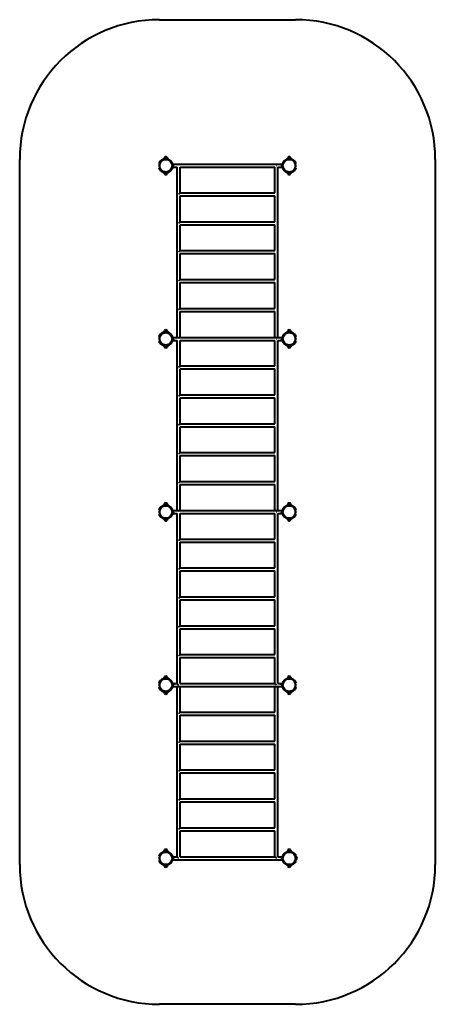
# Model space of a CAD drawing. Units: millimetres. Extents: x -1932 to 2528, y -13798 to -3230.
import ezdxf

# ---------------------------------------------------------------- set-up
doc = ezdxf.new("R2010")
doc.units = ezdxf.units.MM
doc.linetypes.add('K5LT_BASIC', pattern=[0])
doc.layers.add('Системный слой', color=7, linetype='Continuous')

msp = doc.modelspace()

# ---------------------------------------------------------------- linework, layer by layer
at = {"layer": 'Системный слой', "color": 18, "linetype": 'K5LT_BASIC', "lineweight": 40, "true_color": 0x000000}
for p, q in [((-432, -3230), (1028, -3230)), ((-1932, -12298), (-1932, -4730)), ((-424, -4750), (-391, -4727)), ((-420, -4755), (-388, -4731)), ((-384, -4724), (-344, -4724)), ((-384, -4730), (-344, -4730)), ((-346, -4720), (-382, -4720)), ((-382, -4720), (-382, -4724)), ((-350, -4709), (-378, -4709)), ((-350, -4709), (-378, -4709)), ((-364, -4702), (-364, -4702)), ((-346, -4720), (-346, -4724)), ((-341, -4731), (-308, -4755)), ((-337, -4727), (-305, -4750)), ((901, -4750), (934, -4727)), ((905, -4755), (937, -4731)), ((941, -4724), (981, -4724)), ((941, -4730), (981, -4730)), ((979, -4720), (943, -4720)), ((943, -4720), (943, -4724)), ((975, -4709), (947, -4709)), ((975, -4709), (947, -4709)), ((961, -4702), (961, -4702)), ((979, -4720), (979, -4724)), ((984, -4731), (1017, -4755)), ((988, -4727), (1020, -4750)), ((2528, -4730), (2528, -12298)), ((-434, -4775), (-431, -4766)), ((-428, -4777), (-434, -4775)), ((-428, -4819), (-434, -4820)), ((-431, -4830), (-434, -4820)), ((-432, -4783), (-430, -4781)), ((-432, -4783), (-432, -4813)), ((-432, -4813), (-430, -4815)), ((-431, -4766), (-428, -4756)), ((-428, -4839), (-431, -4830)), ((-430, -4781), (-430, -4781)), ((-430, -4781), (-430, -4781)), ((-430, -4814), (-430, -4815)), ((-430, -4815), (-430, -4815)), ((-425, -4767), (-428, -4777)), ((-428, -4819), (-425, -4828)), ((-425, -4767), (-422, -4758)), ((-422, -4838), (-425, -4828)), ((-391, -4869), (-424, -4845)), ((-388, -4864), (-420, -4841)), ((-308, -4841), (-341, -4864)), ((-305, -4845), (-337, -4869)), ((-306, -4758), (-303, -4767)), ((-303, -4828), (-306, -4838)), ((-300, -4776), (-303, -4767)), ((-303, -4828), (-300, -4819)), ((-301, -4756), (-297, -4766)), ((-297, -4830), (-301, -4839)), ((-299, -4776), (-300, -4776)), ((-299, -4819), (-300, -4819)), ((-299, -4776), (-294, -4775)), ((-299, -4780), (-299, -4776)), ((-299, -4776), (-299, -4776)), ((-299, -4781), (-299, -4780)), ((-299, -4782), (895, -4782)), ((-299, -4815), (-299, -4814)), ((-299, -4814), (-243, -4814)), ((-299, -4819), (-299, -4815)), ((-299, -4819), (-299, -4819)), ((-299, -4819), (-294, -4820)), ((-287, -4787), (-298, -4787)), ((-287, -4808), (-298, -4808)), ((-297, -4766), (-294, -4775)), ((-294, -4820), (-297, -4830)), ((-286, -4788), (-287, -4787)), ((-287, -4808), (-287, -4787)), ((-286, -4807), (-287, -4808)), ((-286, -4807), (-286, -4788)), ((-243, -6640), (-243, -4814)), ((-227, -4796), (-227, -4796)), ((-211, -4814), (806, -4814)), ((-211, -5089), (-211, -4814)), ((806, -5089), (806, -4814)), ((822, -4797), (823, -4796)), ((838, -6640), (838, -4814)), ((838, -4814), (895, -4814)), ((883, -4788), (884, -4787)), ((883, -4788), (883, -4807)), ((883, -4807), (884, -4808)), ((884, -4787), (894, -4787)), ((884, -4787), (884, -4808)), ((884, -4808), (894, -4808)), ((891, -4775), (894, -4766)), ((895, -4776), (891, -4775)), ((895, -4819), (891, -4820)), ((894, -4830), (891, -4820)), ((894, -4766), (897, -4756)), ((897, -4839), (894, -4830)), ((895, -4780), (895, -4776)), ((897, -4776), (895, -4776)), ((895, -4776), (895, -4776)), ((895, -4781), (895, -4780)), ((895, -4815), (895, -4814)), ((895, -4819), (895, -4815)), ((895, -4819), (895, -4819)), ((897, -4819), (895, -4819)), ((900, -4767), (897, -4776)), ((897, -4819), (900, -4828)), ((900, -4767), (903, -4758)), ((903, -4838), (900, -4828)), ((934, -4869), (901, -4845)), ((937, -4864), (905, -4841)), ((1017, -4841), (984, -4864)), ((1020, -4845), (988, -4869)), ((1019, -4758), (1022, -4767)), ((1022, -4828), (1019, -4838)), ((1025, -4777), (1022, -4767)), ((1022, -4828), (1025, -4819)), ((1024, -4756), (1028, -4766)), ((1028, -4830), (1024, -4839)), ((1025, -4777), (1031, -4775)), ((1025, -4819), (1031, -4820)), ((1026, -4781), (1026, -4781)), ((1028, -4783), (1026, -4781)), ((1026, -4781), (1026, -4781)), ((1028, -4813), (1026, -4815)), ((1026, -4815), (1026, -4814)), ((1026, -4815), (1026, -4815)), ((1028, -4766), (1031, -4775)), ((1028, -4813), (1028, -4783)), ((1031, -4820), (1028, -4830)), ((-344, -4865), (-384, -4865)), ((-344, -4871), (-384, -4871)), ((-382, -4876), (-382, -4871)), ((-382, -4876), (-369, -4876)), ((-378, -4887), (-350, -4887)), ((-378, -4887), (-368, -4887)), ((-369, -4876), (-346, -4876)), ((-368, -4887), (-350, -4887)), ((-364, -4893), (-364, -4893)), ((-346, -4876), (-346, -4871)), ((981, -4865), (941, -4865)), ((981, -4871), (941, -4871)), ((943, -4876), (943, -4871)), ((943, -4876), (956, -4876)), ((947, -4887), (975, -4887)), ((947, -4887), (957, -4887)), ((956, -4876), (979, -4876)), ((957, -4887), (975, -4887)), ((961, -4893), (961, -4893)), ((979, -4876), (979, -4871)), ((-220, -5100), (-227, -5106)), ((-216, -5095), (-220, -5100)), ((-213, -5092), (-216, -5095)), ((-211, -5090), (-213, -5092)), ((-211, -5089), (806, -5089)), ((-211, -5089), (-211, -5089)), ((-211, -5089), (-211, -5089)), ((-211, -5089), (-211, -5090)), ((-211, -5121), (806, -5121)), ((-211, -5121), (-211, -5121)), ((-211, -5399), (-211, -5121)), ((806, -5399), (806, -5121)), ((-220, -5410), (-227, -5416)), ((-216, -5405), (-220, -5410)), ((-213, -5402), (-216, -5405)), ((-211, -5400), (-213, -5402)), ((-211, -5399), (806, -5399)), ((-211, -5399), (-211, -5399)), ((-211, -5399), (-211, -5399)), ((-211, -5399), (-211, -5400)), ((-211, -5431), (806, -5431)), ((-211, -5431), (-211, -5431)), ((-211, -5709), (-211, -5431)), ((806, -5709), (806, -5431)), ((-220, -5720), (-227, -5726)), ((-216, -5715), (-220, -5720)), ((-213, -5712), (-216, -5715)), ((-211, -5710), (-213, -5712)), ((-211, -5709), (806, -5709)), ((-211, -5709), (-211, -5709)), ((-211, -5709), (-211, -5709)), ((-211, -5709), (-211, -5710)), ((-211, -5741), (806, -5741)), ((-211, -5741), (-211, -5741)), ((-211, -6019), (-211, -5741)), ((806, -6019), (806, -5741)), ((-213, -6022), (-216, -6025)), ((-211, -6020), (-213, -6022)), ((-211, -6019), (806, -6019)), ((-211, -6019), (-211, -6019)), ((-211, -6019), (-211, -6019)), ((-211, -6019), (-211, -6020)), ((-220, -6030), (-227, -6036)), ((-216, -6025), (-220, -6030)), ((-211, -6051), (806, -6051)), ((-211, -6051), (-211, -6051)), ((-211, -6329), (-211, -6051)), ((806, -6329), (806, -6051)), ((-220, -6340), (-227, -6346)), ((-216, -6335), (-220, -6340)), ((-213, -6332), (-216, -6335)), ((-211, -6330), (-213, -6332)), ((-211, -6329), (806, -6329)), ((-211, -6329), (-211, -6329)), ((-211, -6329), (-211, -6329)), ((-211, -6329), (-211, -6330)), ((-211, -6361), (806, -6361)), ((-211, -6361), (-211, -6361)), ((-211, -6640), (-211, -6361)), ((806, -6640), (806, -6361)), ((-434, -6633), (-431, -6624)), ((-428, -6635), (-434, -6633)), ((-432, -6641), (-430, -6639)), ((-432, -6641), (-432, -6671)), ((-431, -6624), (-428, -6614)), ((-430, -6639), (-430, -6639)), ((-430, -6639), (-430, -6640)), ((-425, -6626), (-428, -6635)), ((-425, -6626), (-422, -6616)), ((-424, -6608), (-391, -6585)), ((-420, -6613), (-388, -6590)), ((-384, -6582), (-344, -6582)), ((-384, -6588), (-344, -6588)), ((-346, -6578), (-382, -6578)), ((-382, -6578), (-382, -6582)), ((-350, -6567), (-378, -6567)), ((-350, -6567), (-378, -6567)), ((-364, -6560), (-364, -6560)), ((-346, -6578), (-346, -6582)), ((-341, -6590), (-308, -6613)), ((-337, -6585), (-305, -6608)), ((-306, -6616), (-303, -6626)), ((-300, -6634), (-303, -6626)), ((-301, -6614), (-297, -6624)), ((-299, -6634), (-300, -6634)), ((-299, -6635), (-294, -6633)), ((-299, -6635), (-299, -6634)), ((-299, -6639), (-299, -6635)), ((-299, -6640), (-299, -6639)), ((-299, -6640), (895, -6640)), ((-287, -6646), (-298, -6646)), ((-297, -6624), (-294, -6633)), ((-286, -6647), (-287, -6646)), ((-287, -6666), (-287, -6646)), ((-286, -6665), (-286, -6647)), ((-227, -6654), (-227, -6654)), ((822, -6655), (823, -6654)), ((883, -6647), (884, -6646)), ((883, -6647), (883, -6665)), ((884, -6646), (894, -6646)), ((884, -6646), (884, -6666)), ((891, -6633), (894, -6624)), ((895, -6635), (891, -6633)), ((894, -6624), (897, -6614)), ((897, -6634), (895, -6634)), ((895, -6635), (895, -6634)), ((895, -6639), (895, -6635)), ((895, -6640), (895, -6639)), ((900, -6626), (897, -6634)), ((900, -6626), (903, -6616)), ((901, -6608), (934, -6585)), ((905, -6613), (937, -6590)), ((941, -6582), (981, -6582)), ((941, -6588), (981, -6588)), ((979, -6578), (943, -6578)), ((943, -6578), (943, -6582)), ((975, -6567), (947, -6567)), ((975, -6567), (947, -6567)), ((961, -6560), (961, -6560)), ((979, -6578), (979, -6582)), ((984, -6590), (1017, -6613)), ((988, -6585), (1020, -6608)), ((1019, -6616), (1022, -6626)), ((1025, -6635), (1022, -6626)), ((1024, -6614), (1028, -6624)), ((1025, -6635), (1031, -6633)), ((1026, -6639), (1026, -6639)), ((1028, -6641), (1026, -6639)), ((1026, -6640), (1026, -6639)), ((1028, -6624), (1031, -6633)), ((1028, -6671), (1028, -6641)), ((-428, -6677), (-434, -6679)), ((-431, -6688), (-434, -6679)), ((-432, -6671), (-430, -6673)), ((-428, -6698), (-431, -6688)), ((-430, -6672), (-430, -6673)), ((-430, -6673), (-430, -6673)), ((-428, -6677), (-425, -6686)), ((-422, -6696), (-425, -6686)), ((-391, -6727), (-424, -6704)), ((-388, -6722), (-420, -6699)), ((-344, -6723), (-384, -6723)), ((-344, -6729), (-384, -6729)), ((-382, -6734), (-382, -6729)), ((-382, -6734), (-369, -6734)), ((-378, -6745), (-350, -6745)), ((-378, -6745), (-368, -6745)), ((-369, -6734), (-346, -6734)), ((-368, -6745), (-350, -6745)), ((-364, -6752), (-364, -6752)), ((-346, -6734), (-346, -6729)), ((-308, -6699), (-341, -6722)), ((-305, -6704), (-337, -6727)), ((-303, -6686), (-306, -6696)), ((-303, -6686), (-300, -6677)), ((-297, -6688), (-301, -6698)), ((-299, -6677), (-300, -6677)), ((-299, -6673), (-299, -6672)), ((-299, -6672), (-243, -6672)), ((-299, -6677), (-299, -6673)), ((-299, -6677), (-294, -6679)), ((-299, -6677), (-299, -6677)), ((-287, -6666), (-298, -6666)), ((-294, -6679), (-297, -6688)), ((-286, -6665), (-287, -6666)), ((-243, -8498), (-243, -6672)), ((-211, -6672), (806, -6672)), ((-211, -6947), (-211, -6672)), ((806, -6947), (806, -6672)), ((838, -8498), (838, -6672)), ((838, -6672), (895, -6672)), ((883, -6665), (884, -6666)), ((884, -6666), (894, -6666)), ((895, -6677), (891, -6679)), ((894, -6688), (891, -6679)), ((897, -6698), (894, -6688)), ((895, -6673), (895, -6672)), ((895, -6677), (895, -6673)), ((895, -6677), (895, -6677)), ((897, -6677), (895, -6677)), ((897, -6677), (900, -6686)), ((903, -6696), (900, -6686)), ((934, -6727), (901, -6704)), ((937, -6722), (905, -6699)), ((981, -6723), (941, -6723)), ((981, -6729), (941, -6729)), ((943, -6734), (943, -6729)), ((943, -6734), (956, -6734)), ((947, -6745), (975, -6745)), ((947, -6745), (957, -6745)), ((956, -6734), (979, -6734)), ((957, -6745), (975, -6745)), ((961, -6752), (961, -6752)), ((979, -6734), (979, -6729)), ((1017, -6699), (984, -6722)), ((1020, -6704), (988, -6727)), ((1022, -6686), (1019, -6696)), ((1022, -6686), (1025, -6677)), ((1028, -6688), (1024, -6698)), ((1025, -6677), (1031, -6679)), ((1028, -6671), (1026, -6673)), ((1026, -6673), (1026, -6672)), ((1026, -6673), (1026, -6673)), ((1031, -6679), (1028, -6688)), ((-220, -6958), (-227, -6964)), ((-216, -6953), (-220, -6958)), ((-213, -6950), (-216, -6953)), ((-211, -6948), (-213, -6950)), ((-211, -6947), (806, -6947)), ((-211, -6947), (-211, -6947)), ((-211, -6947), (-211, -6947)), ((-211, -6947), (-211, -6948)), ((-211, -6979), (806, -6979)), ((-211, -6979), (-211, -6979)), ((-211, -7257), (-211, -6979)), ((806, -7257), (806, -6979)), ((-220, -7268), (-227, -7274)), ((-216, -7263), (-220, -7268)), ((-213, -7260), (-216, -7263)), ((-211, -7258), (-213, -7260)), ((-211, -7257), (806, -7257)), ((-211, -7257), (-211, -7257)), ((-211, -7257), (-211, -7257)), ((-211, -7257), (-211, -7258)), ((-211, -7289), (806, -7289)), ((-211, -7289), (-211, -7289)), ((-211, -7567), (-211, -7289)), ((806, -7567), (806, -7289)), ((-220, -7578), (-227, -7584)), ((-216, -7573), (-220, -7578)), ((-213, -7570), (-216, -7573)), ((-211, -7568), (-213, -7570)), ((-211, -7567), (806, -7567)), ((-211, -7567), (-211, -7567)), ((-211, -7567), (-211, -7567)), ((-211, -7567), (-211, -7568)), ((-211, -7599), (806, -7599)), ((-211, -7599), (-211, -7599)), ((-211, -7877), (-211, -7599)), ((806, -7877), (806, -7599)), ((-220, -7888), (-227, -7894)), ((-216, -7883), (-220, -7888)), ((-213, -7880), (-216, -7883)), ((-211, -7878), (-213, -7880)), ((-211, -7877), (806, -7877)), ((-211, -7877), (-211, -7877)), ((-211, -7877), (-211, -7877)), ((-211, -7877), (-211, -7878)), ((-211, -7909), (806, -7909)), ((-211, -7909), (-211, -7909)), ((-211, -8187), (-211, -7909)), ((806, -8187), (806, -7909)), ((-220, -8198), (-227, -8204)), ((-216, -8193), (-220, -8198)), ((-213, -8190), (-216, -8193)), ((-211, -8188), (-213, -8190)), ((-211, -8187), (806, -8187)), ((-211, -8187), (-211, -8187)), ((-211, -8187), (-211, -8187)), ((-211, -8187), (-211, -8188)), ((-211, -8219), (806, -8219)), ((-211, -8219), (-211, -8219)), ((-211, -8498), (-211, -8219)), ((806, -8498), (806, -8219)), ((-424, -8467), (-391, -8443)), ((-420, -8471), (-388, -8448)), ((-384, -8441), (-344, -8441)), ((-384, -8447), (-344, -8447)), ((-346, -8436), (-382, -8436)), ((-382, -8436), (-382, -8441)), ((-350, -8425), (-378, -8425)), ((-350, -8425), (-378, -8425)), ((-364, -8418), (-364, -8418)), ((-346, -8436), (-346, -8441)), ((-341, -8448), (-308, -8471)), ((-337, -8443), (-305, -8467)), ((901, -8467), (934, -8443)), ((905, -8471), (937, -8448)), ((941, -8441), (981, -8441)), ((941, -8447), (981, -8447)), ((979, -8436), (943, -8436)), ((943, -8436), (943, -8441)), ((975, -8425), (947, -8425)), ((975, -8425), (947, -8425)), ((961, -8418), (961, -8418)), ((979, -8436), (979, -8441)), ((984, -8448), (1017, -8471)), ((988, -8443), (1020, -8467)), ((-434, -8492), (-431, -8482)), ((-428, -8493), (-434, -8492)), ((-428, -8535), (-434, -8537)), ((-431, -8546), (-434, -8537)), ((-432, -8499), (-430, -8497)), ((-432, -8499), (-432, -8529)), ((-432, -8529), (-430, -8531)), ((-431, -8482), (-428, -8473)), ((-428, -8556), (-431, -8546)), ((-430, -8497), (-430, -8497)), ((-430, -8497), (-430, -8498)), ((-430, -8531), (-430, -8531)), ((-430, -8531), (-430, -8531)), ((-425, -8484), (-428, -8493)), ((-428, -8535), (-425, -8545)), ((-425, -8484), (-422, -8474)), ((-422, -8554), (-425, -8545)), ((-388, -8581), (-420, -8557)), ((-308, -8557), (-341, -8581)), ((-306, -8474), (-303, -8484)), ((-303, -8545), (-306, -8554)), ((-300, -8493), (-303, -8484)), ((-303, -8545), (-300, -8536)), ((-301, -8473), (-297, -8482)), ((-297, -8546), (-301, -8556)), ((-299, -8493), (-300, -8493)), ((-299, -8536), (-300, -8536)), ((-299, -8493), (-294, -8492)), ((-299, -8497), (-299, -8493)), ((-299, -8493), (-299, -8493)), ((-299, -8498), (-299, -8497)), ((-299, -8498), (895, -8498)), ((-299, -8530), (-243, -8530)), ((-299, -8532), (-299, -8531)), ((-299, -8536), (-299, -8532)), ((-299, -8536), (-299, -8536)), ((-299, -8536), (-294, -8537)), ((-287, -8504), (-298, -8504)), ((-287, -8524), (-298, -8524)), ((-297, -8482), (-294, -8492)), ((-294, -8537), (-297, -8546)), ((-286, -8505), (-287, -8504)), ((-287, -8524), (-287, -8504)), ((-286, -8523), (-287, -8524)), ((-286, -8523), (-286, -8505)), ((-243, -10356), (-243, -8530)), ((-227, -8513), (-227, -8512)), ((-211, -8530), (806, -8530)), ((-211, -8806), (-211, -8530)), ((806, -8805), (806, -8530)), ((822, -8514), (823, -8512)), ((838, -10356), (838, -8530)), ((838, -8530), (895, -8530)), ((883, -8505), (884, -8504)), ((883, -8505), (883, -8523)), ((883, -8523), (884, -8524)), ((884, -8504), (894, -8504)), ((884, -8504), (884, -8524)), ((884, -8524), (894, -8524)), ((891, -8492), (894, -8482)), ((895, -8493), (891, -8492)), ((895, -8536), (891, -8537)), ((894, -8546), (891, -8537)), ((894, -8482), (897, -8473)), ((897, -8556), (894, -8546)), ((895, -8497), (895, -8493)), ((897, -8493), (895, -8493)), ((895, -8493), (895, -8493)), ((895, -8498), (895, -8497)), ((895, -8532), (895, -8531)), ((895, -8536), (895, -8532)), ((895, -8536), (895, -8536)), ((897, -8536), (895, -8536)), ((900, -8484), (897, -8493)), ((897, -8536), (900, -8545)), ((900, -8484), (903, -8474)), ((903, -8554), (900, -8545)), ((937, -8581), (905, -8557)), ((1017, -8557), (984, -8581)), ((1019, -8474), (1022, -8484)), ((1022, -8545), (1019, -8554)), ((1025, -8493), (1022, -8484)), ((1022, -8545), (1025, -8535)), ((1024, -8473), (1028, -8482)), ((1028, -8546), (1024, -8556)), ((1025, -8493), (1031, -8492)), ((1025, -8535), (1031, -8537)), ((1026, -8497), (1026, -8497)), ((1028, -8499), (1026, -8497)), ((1026, -8498), (1026, -8497)), ((1028, -8529), (1026, -8531)), ((1026, -8531), (1026, -8531)), ((1026, -8531), (1026, -8531)), ((1028, -8482), (1031, -8492)), ((1028, -8529), (1028, -8499)), ((1031, -8537), (1028, -8546)), ((-391, -8585), (-424, -8562)), ((-344, -8582), (-384, -8582)), ((-344, -8588), (-384, -8588)), ((-382, -8592), (-382, -8588)), ((-382, -8592), (-369, -8592)), ((-378, -8603), (-350, -8603)), ((-378, -8603), (-368, -8603)), ((-369, -8592), (-346, -8592)), ((-368, -8603), (-350, -8603)), ((-364, -8610), (-364, -8610)), ((-346, -8592), (-346, -8588)), ((-305, -8562), (-337, -8585)), ((934, -8585), (901, -8562)), ((981, -8582), (941, -8582)), ((981, -8588), (941, -8588)), ((943, -8592), (943, -8588)), ((943, -8592), (956, -8592)), ((947, -8603), (975, -8603)), ((947, -8603), (957, -8603)), ((956, -8592), (979, -8592)), ((957, -8603), (975, -8603)), ((961, -8610), (961, -8610)), ((979, -8592), (979, -8588)), ((1020, -8562), (988, -8585)), ((-220, -8816), (-227, -8822)), ((-216, -8811), (-220, -8816)), ((-213, -8808), (-216, -8811)), ((-211, -8806), (-213, -8808)), ((-211, -8805), (806, -8805)), ((-211, -8805), (-211, -8805)), ((-211, -8805), (-211, -8805)), ((-211, -8805), (-211, -8806)), ((-211, -8837), (806, -8837)), ((-211, -8837), (-211, -8837)), ((-211, -9116), (-211, -8837)), ((806, -9115), (806, -8837)), ((-220, -9126), (-227, -9132)), ((-216, -9121), (-220, -9126)), ((-213, -9118), (-216, -9121)), ((-211, -9116), (-213, -9118)), ((-211, -9115), (806, -9115)), ((-211, -9115), (-211, -9115)), ((-211, -9115), (-211, -9115)), ((-211, -9115), (-211, -9116)), ((-211, -9147), (806, -9147)), ((-211, -9147), (-211, -9147)), ((-211, -9426), (-211, -9147)), ((806, -9425), (806, -9147)), ((-220, -9436), (-227, -9442)), ((-216, -9431), (-220, -9436)), ((-213, -9428), (-216, -9431)), ((-211, -9426), (-213, -9428)), ((-211, -9425), (806, -9425)), ((-211, -9425), (-211, -9425)), ((-211, -9425), (-211, -9425)), ((-211, -9425), (-211, -9426)), ((-211, -9457), (806, -9457)), ((-211, -9457), (-211, -9457)), ((-211, -9736), (-211, -9457)), ((806, -9735), (806, -9457)), ((-220, -9746), (-227, -9752)), ((-216, -9741), (-220, -9746)), ((-213, -9738), (-216, -9741)), ((-211, -9736), (-213, -9738)), ((-211, -9735), (806, -9735)), ((-211, -9735), (-211, -9735)), ((-211, -9735), (-211, -9735)), ((-211, -9735), (-211, -9736)), ((-211, -9767), (806, -9767)), ((-211, -9767), (-211, -9767)), ((-211, -10046), (-211, -9767)), ((806, -10045), (806, -9767)), ((-220, -10056), (-227, -10062)), ((-216, -10051), (-220, -10056)), ((-213, -10048), (-216, -10051)), ((-211, -10046), (-213, -10048)), ((-211, -10045), (806, -10045)), ((-211, -10045), (-211, -10045)), ((-211, -10045), (-211, -10045)), ((-211, -10045), (-211, -10046)), ((-211, -10077), (806, -10077)), ((-211, -10077), (-211, -10077)), ((-211, -10356), (-211, -10077)), ((806, -10356), (806, -10077)), ((-434, -10350), (-431, -10340)), ((-428, -10352), (-434, -10350)), ((-432, -10357), (-430, -10355)), ((-431, -10340), (-428, -10331)), ((-430, -10355), (-430, -10355)), ((-430, -10355), (-430, -10356)), ((-425, -10342), (-428, -10352)), ((-425, -10342), (-422, -10333)), ((-424, -10325), (-391, -10301)), ((-420, -10330), (-388, -10306)), ((-384, -10299), (-344, -10299)), ((-384, -10305), (-344, -10305)), ((-346, -10295), (-382, -10295)), ((-382, -10295), (-382, -10299)), ((-350, -10283), (-378, -10283)), ((-350, -10283), (-378, -10283)), ((-364, -10277), (-364, -10277)), ((-346, -10295), (-346, -10299)), ((-341, -10306), (-308, -10330)), ((-337, -10301), (-305, -10325)), ((-306, -10333), (-303, -10342)), ((-300, -10351), (-303, -10342)), ((-301, -10331), (-297, -10340)), ((-299, -10351), (-300, -10351)), ((-299, -10351), (-294, -10350)), ((-299, -10355), (-299, -10351)), ((-299, -10351), (-299, -10351)), ((-299, -10356), (-299, -10355)), ((-299, -10356), (-243, -10356)), ((-297, -10340), (-294, -10350)), ((-243, -10356), (-243, -10356)), ((-243, -10356), (-242, -10357)), ((-211, -10356), (806, -10356)), ((806, -10356), (807, -10357)), ((838, -10356), (895, -10356)), ((891, -10350), (894, -10340)), ((895, -10351), (891, -10350)), ((894, -10340), (897, -10331)), ((895, -10355), (895, -10351)), ((897, -10351), (895, -10351)), ((895, -10351), (895, -10351)), ((895, -10356), (895, -10355)), ((900, -10342), (897, -10351)), ((900, -10342), (903, -10333)), ((901, -10325), (934, -10301)), ((905, -10330), (937, -10306)), ((941, -10299), (981, -10299)), ((941, -10305), (981, -10305)), ((979, -10295), (943, -10295)), ((943, -10295), (943, -10299)), ((975, -10283), (947, -10283)), ((975, -10283), (947, -10283)), ((961, -10277), (961, -10277)), ((979, -10295), (979, -10299)), ((984, -10306), (1017, -10330)), ((988, -10301), (1020, -10325)), ((1019, -10333), (1022, -10342)), ((1025, -10352), (1022, -10342)), ((1024, -10331), (1028, -10340)), ((1025, -10352), (1031, -10350)), ((1026, -10355), (1026, -10355)), ((1028, -10357), (1026, -10355)), ((1026, -10356), (1026, -10355)), ((1028, -10340), (1031, -10350)), ((-428, -10393), (-434, -10395)), ((-431, -10405), (-434, -10395)), ((-432, -10357), (-432, -10387)), ((-432, -10387), (-430, -10389)), ((-428, -10414), (-431, -10405)), ((-430, -10389), (-430, -10389)), ((-430, -10389), (-430, -10389)), ((-428, -10393), (-425, -10403)), ((-422, -10412), (-425, -10403)), ((-391, -10444), (-424, -10420)), ((-388, -10439), (-420, -10415)), ((-344, -10440), (-384, -10440)), ((-344, -10446), (-384, -10446)), ((-382, -10450), (-382, -10446)), ((-382, -10450), (-369, -10450)), ((-378, -10462), (-350, -10462)), ((-378, -10462), (-368, -10462)), ((-369, -10450), (-346, -10450)), ((-368, -10462), (-350, -10462)), ((-346, -10450), (-346, -10446)), ((-308, -10415), (-341, -10439)), ((-305, -10420), (-337, -10444)), ((-303, -10403), (-306, -10412)), ((-303, -10403), (-300, -10394)), ((-297, -10405), (-301, -10414)), ((-299, -10394), (-300, -10394)), ((-299, -10388), (895, -10388)), ((-299, -10390), (-299, -10389)), ((-299, -10394), (-299, -10390)), ((-299, -10394), (-299, -10394)), ((-299, -10394), (-294, -10395)), ((-287, -10362), (-298, -10362)), ((-287, -10383), (-298, -10383)), ((-294, -10395), (-297, -10405)), ((-286, -10363), (-287, -10362)), ((-287, -10383), (-287, -10362)), ((-286, -10382), (-287, -10383)), ((-286, -10382), (-286, -10363)), ((-243, -12215), (-243, -10388)), ((-242, -10357), (-241, -10359)), ((-241, -10359), (-238, -10362)), ((-238, -10362), (-233, -10366)), ((-233, -10366), (-227, -10372)), ((-227, -10372), (-227, -10372)), ((-211, -10664), (-211, -10388)), ((806, -10663), (806, -10388)), ((807, -10357), (809, -10359)), ((809, -10359), (812, -10362)), ((812, -10362), (817, -10366)), ((817, -10366), (822, -10372)), ((838, -12215), (838, -10388)), ((883, -10363), (884, -10362)), ((883, -10363), (883, -10382)), ((883, -10382), (884, -10383)), ((884, -10362), (894, -10362)), ((884, -10362), (884, -10383)), ((884, -10383), (894, -10383)), ((895, -10394), (891, -10395)), ((894, -10405), (891, -10395)), ((897, -10414), (894, -10405)), ((895, -10390), (895, -10389)), ((895, -10394), (895, -10390)), ((895, -10394), (895, -10394)), ((897, -10394), (895, -10394)), ((897, -10394), (900, -10403)), ((903, -10412), (900, -10403)), ((934, -10444), (901, -10420)), ((937, -10439), (905, -10415)), ((981, -10440), (941, -10440)), ((981, -10446), (941, -10446)), ((943, -10450), (943, -10446)), ((943, -10450), (956, -10450)), ((947, -10462), (975, -10462)), ((947, -10462), (957, -10462)), ((956, -10450), (979, -10450)), ((957, -10462), (975, -10462)), ((979, -10450), (979, -10446)), ((1017, -10415), (984, -10439)), ((1020, -10420), (988, -10444)), ((1022, -10403), (1019, -10412)), ((1022, -10403), (1025, -10393)), ((1028, -10405), (1024, -10414)), ((1025, -10393), (1031, -10395)), ((1028, -10387), (1026, -10389)), ((1026, -10389), (1026, -10389)), ((1026, -10389), (1026, -10389)), ((1028, -10387), (1028, -10357)), ((1031, -10395), (1028, -10405)), ((-364, -10468), (-364, -10468)), ((961, -10468), (961, -10468)), ((-216, -10670), (-220, -10674)), ((-213, -10666), (-216, -10670)), ((-211, -10664), (-213, -10666)), ((-211, -10663), (806, -10663)), ((-211, -10663), (-211, -10663)), ((-211, -10663), (-211, -10663)), ((-211, -10663), (-211, -10664)), ((-220, -10674), (-227, -10681)), ((-211, -10695), (806, -10695)), ((-211, -10695), (-211, -10695)), ((-211, -10974), (-211, -10695)), ((806, -10973), (806, -10695)), ((-220, -10984), (-227, -10991)), ((-216, -10980), (-220, -10984)), ((-213, -10976), (-216, -10980)), ((-211, -10974), (-213, -10976)), ((-211, -10973), (806, -10973)), ((-211, -10973), (-211, -10973)), ((-211, -10973), (-211, -10973)), ((-211, -10973), (-211, -10974)), ((-211, -11005), (806, -11005)), ((-211, -11005), (-211, -11005)), ((-211, -11284), (-211, -11005)), ((806, -11283), (806, -11005)), ((-220, -11294), (-227, -11301)), ((-216, -11290), (-220, -11294)), ((-213, -11286), (-216, -11290)), ((-211, -11284), (-213, -11286)), ((-211, -11283), (806, -11283)), ((-211, -11283), (-211, -11283)), ((-211, -11283), (-211, -11283)), ((-211, -11283), (-211, -11284)), ((-211, -11315), (806, -11315)), ((-211, -11315), (-211, -11315)), ((-211, -11594), (-211, -11315)), ((806, -11593), (806, -11315)), ((-220, -11604), (-227, -11611)), ((-216, -11600), (-220, -11604)), ((-213, -11596), (-216, -11600)), ((-211, -11594), (-213, -11596)), ((-211, -11593), (806, -11593)), ((-211, -11593), (-211, -11593)), ((-211, -11593), (-211, -11593)), ((-211, -11593), (-211, -11594)), ((-211, -11625), (806, -11625)), ((-211, -11625), (-211, -11625)), ((-211, -11904), (-211, -11625)), ((806, -11903), (806, -11625)), ((-220, -11914), (-227, -11921)), ((-216, -11910), (-220, -11914)), ((-213, -11906), (-216, -11910)), ((-211, -11904), (-213, -11906)), ((-211, -11903), (806, -11903)), ((-211, -11903), (-211, -11903)), ((-211, -11903), (-211, -11903)), ((-211, -11903), (-211, -11904)), ((-211, -11935), (806, -11935)), ((-211, -11935), (-211, -11935)), ((-211, -12215), (-211, -11935)), ((806, -12215), (806, -11935)), ((-346, -12153), (-382, -12153)), ((-382, -12153), (-382, -12157)), ((-350, -12142), (-378, -12142)), ((-350, -12142), (-378, -12142)), ((-364, -12135), (-364, -12135)), ((-346, -12153), (-346, -12157)), ((979, -12153), (943, -12153)), ((943, -12153), (943, -12157)), ((975, -12142), (947, -12142)), ((975, -12142), (947, -12142)), ((961, -12135), (961, -12135)), ((979, -12153), (979, -12157)), ((-434, -12208), (-431, -12199)), ((-428, -12210), (-434, -12208)), ((-428, -12252), (-434, -12253)), ((-431, -12263), (-434, -12253)), ((-432, -12216), (-430, -12214)), ((-432, -12216), (-432, -12246)), ((-432, -12246), (-430, -12248)), ((-431, -12199), (-428, -12189)), ((-430, -12214), (-430, -12214)), ((-430, -12214), (-430, -12214)), ((-430, -12247), (-430, -12248)), ((-430, -12248), (-430, -12248)), ((-425, -12200), (-428, -12210)), ((-428, -12252), (-425, -12261)), ((-425, -12200), (-422, -12191)), ((-424, -12183), (-391, -12160)), ((-420, -12188), (-388, -12164)), ((-384, -12157), (-344, -12157)), ((-384, -12163), (-344, -12163)), ((-341, -12164), (-308, -12188)), ((-337, -12160), (-305, -12183)), ((-306, -12191), (-303, -12200)), ((-300, -12209), (-303, -12200)), ((-303, -12261), (-300, -12252)), ((-301, -12189), (-297, -12199)), ((-299, -12209), (-300, -12209)), ((-299, -12252), (-300, -12252)), ((-299, -12209), (-294, -12208)), ((-299, -12213), (-299, -12209)), ((-299, -12209), (-299, -12209)), ((-299, -12214), (-299, -12213)), ((-299, -12215), (-243, -12215)), ((-299, -12247), (895, -12247)), ((-299, -12248), (-299, -12247)), ((-299, -12252), (-299, -12248)), ((-299, -12252), (-299, -12252)), ((-299, -12252), (-294, -12253)), ((-287, -12220), (-298, -12220)), ((-287, -12241), (-298, -12241)), ((-297, -12199), (-294, -12208)), ((-294, -12253), (-297, -12263)), ((-286, -12221), (-287, -12220)), ((-287, -12241), (-287, -12220)), ((-286, -12240), (-287, -12241)), ((-286, -12240), (-286, -12221)), ((-243, -12215), (-243, -12215)), ((-243, -12215), (-242, -12215)), ((-242, -12215), (-241, -12217)), ((-241, -12217), (-238, -12220)), ((-238, -12220), (-233, -12224)), ((-233, -12224), (-227, -12231)), ((-227, -12231), (-227, -12231)), ((-211, -12215), (806, -12215)), ((806, -12215), (807, -12215)), ((807, -12215), (809, -12217)), ((809, -12217), (812, -12220)), ((812, -12220), (817, -12224)), ((817, -12224), (823, -12231)), ((838, -12215), (895, -12215)), ((883, -12221), (884, -12220)), ((883, -12221), (883, -12240)), ((883, -12240), (884, -12241)), ((884, -12220), (894, -12220)), ((884, -12220), (884, -12241)), ((884, -12241), (894, -12241)), ((891, -12208), (894, -12199)), ((895, -12209), (891, -12208)), ((895, -12252), (891, -12253)), ((894, -12263), (891, -12253)), ((894, -12199), (897, -12189)), ((895, -12213), (895, -12209)), ((897, -12209), (895, -12209)), ((895, -12209), (895, -12209)), ((895, -12214), (895, -12213)), ((895, -12248), (895, -12247)), ((895, -12252), (895, -12248)), ((895, -12252), (895, -12252)), ((897, -12252), (895, -12252)), ((900, -12200), (897, -12209)), ((897, -12252), (900, -12261)), ((900, -12200), (903, -12191)), ((901, -12183), (934, -12160)), ((905, -12188), (937, -12164)), ((941, -12157), (981, -12157)), ((941, -12163), (981, -12163)), ((984, -12164), (1017, -12188)), ((988, -12160), (1020, -12183)), ((1019, -12191), (1022, -12200)), ((1025, -12210), (1022, -12200)), ((1022, -12261), (1025, -12252)), ((1024, -12189), (1028, -12199)), ((1025, -12210), (1028, -12209)), ((1025, -12252), (1028, -12253)), ((1026, -12214), (1026, -12214)), ((1028, -12216), (1026, -12214)), ((1026, -12214), (1026, -12214)), ((1028, -12246), (1026, -12248)), ((1026, -12248), (1026, -12247)), ((1026, -12248), (1026, -12248)), ((1028, -12189), (1028, -12186)), ((1028, -12186), (1029, -12186)), ((1028, -12189), (1028, -12216)), ((1028, -12199), (1028, -12201)), ((1028, -12246), (1028, -12216)), ((1028, -12246), (1028, -12273)), ((1029, -12186), (1029, -12189)), ((1029, -12189), (1029, -12273)), ((1029, -12204), (1031, -12208)), ((1029, -12208), (1031, -12208)), ((1029, -12218), (1038, -12218)), ((1030, -12228), (1029, -12228)), ((1030, -12234), (1029, -12234)), ((1029, -12243), (1038, -12243)), ((1031, -12253), (1029, -12258)), ((1029, -12253), (1031, -12253)), ((1030, -12234), (1030, -12228)), ((1031, -12229), (1031, -12229)), ((1031, -12230), (1031, -12230)), ((1031, -12231), (1031, -12231)), ((1031, -12232), (1031, -12232)), ((1033, -12235), (1033, -12227)), ((1034, -12228), (1033, -12228)), ((1034, -12234), (1033, -12234)), ((1038, -12226), (1034, -12226)), ((1034, -12234), (1034, -12228)), ((1034, -12236), (1038, -12236)), ((1035, -12229), (1035, -12229)), ((1035, -12230), (1035, -12230)), ((1035, -12231), (1035, -12231)), ((1035, -12232), (1035, -12232)), ((1043, -12226), (1038, -12226)), ((1043, -12236), (1038, -12236)), ((1043, -12223), (1043, -12226)), ((1043, -12226), (1043, -12227)), ((1043, -12236), (1043, -12227)), ((1043, -12236), (1043, -12238)), ((-428, -12272), (-431, -12263)), ((-422, -12271), (-425, -12261)), ((-391, -12302), (-424, -12278)), ((-388, -12297), (-420, -12274)), ((-344, -12298), (-384, -12298)), ((-344, -12304), (-384, -12304)), ((-382, -12309), (-382, -12304)), ((-382, -12309), (-369, -12309)), ((-378, -12320), (-350, -12320)), ((-378, -12320), (-368, -12320)), ((-369, -12309), (-346, -12309)), ((-368, -12320), (-350, -12320)), ((-364, -12326), (-364, -12326)), ((-346, -12309), (-346, -12304)), ((-308, -12274), (-341, -12297)), ((-305, -12278), (-337, -12302)), ((-303, -12261), (-306, -12271)), ((-297, -12263), (-301, -12272)), ((897, -12272), (894, -12263)), ((903, -12271), (900, -12261)), ((934, -12302), (901, -12278)), ((937, -12297), (905, -12274)), ((981, -12298), (941, -12298)), ((981, -12304), (941, -12304)), ((943, -12309), (943, -12304)), ((943, -12309), (956, -12309)), ((947, -12320), (975, -12320)), ((947, -12320), (957, -12320)), ((956, -12309), (979, -12309)), ((957, -12320), (975, -12320)), ((961, -12326), (961, -12326)), ((979, -12309), (979, -12304)), ((1017, -12274), (984, -12297)), ((1020, -12278), (988, -12302)), ((1022, -12261), (1019, -12271)), ((1028, -12263), (1024, -12272)), ((1028, -12261), (1028, -12263)), ((1028, -12276), (1028, -12273)), ((1028, -12276), (1029, -12276)), ((1029, -12273), (1029, -12276)), ((1028, -13798), (-432, -13798))]:
    msp.add_line(p, q, dxfattribs=at)
for centre in [(-364, -4798), (961, -4798), (-364, -6656), (961, -6656), (-364, -8514), (961, -8514), (-364, -10372), (961, -10372), (-364, -12231), (961, -12231)]:
    msp.add_circle(centre, 67.5, dxfattribs=at)
for centre, radius, start, end in [((-432, -4730), 1500, 90, 180), ((1028, -4730), 1500, 0, 90), ((-417, -4760), 12, 126, 162), ((-417, -4760), 6, 126, 162), ((-384, -4736), 12, 90, 126), ((-384, -4736), 6, 90, 126), ((-364, -4720), 18, 141.0507, 179.2833), ((-364, -4720), 18, 89.9964, 141.0507), ((-364, -4720), 18, 38.9493, 90.0036), ((-364, -4720), 18, 0.7167, 38.9493), ((-344, -4736), 12, 54, 90), ((-344, -4736), 6, 54, 90), ((-312, -4760), 6, 18, 54), ((-312, -4760), 12, 18, 54), ((908, -4760), 12, 126, 162), ((908, -4760), 6, 126, 162), ((941, -4736), 12, 90, 126), ((941, -4736), 6, 90, 126), ((961, -4720), 18, 141.0507, 179.2833), ((961, -4720), 18, 89.9964, 141.0507), ((961, -4720), 18, 38.9493, 90.0036), ((961, -4720), 18, 0.7167, 38.9493), ((981, -4736), 12, 54, 90), ((981, -4736), 6, 54, 90), ((1013, -4760), 6, 18, 54), ((1013, -4760), 12, 18, 54), ((-417, -4836), 12, 198, 234), ((-417, -4836), 6, 198, 234), ((-312, -4836), 6, 306, 342), ((-312, -4836), 12, 306, 342), ((-289, -4798), 9.61, 0, 74.2337), ((-289, -4798), 9.61, 285.7663, 0), ((885, -4798), 9.61, 105.7663, 180), ((885, -4798), 9.61, 180, 254.2337), ((908, -4836), 12, 198, 234), ((908, -4836), 6, 198, 234), ((1013, -4836), 6, 306, 342), ((1013, -4836), 12, 306, 342), ((-384, -4859), 12, 234, 270), ((-384, -4859), 6, 234, 270), ((-364, -4875), 18, 180.7167, 218.9493), ((-364, -4875), 18, 218.9493, 270.0036), ((-364, -4875), 18, 269.9964, 321.0507), ((-364, -4875), 18, 321.0507, 359.2833), ((-344, -4859), 6, 270, 306), ((-344, -4859), 12, 270, 306), ((941, -4859), 12, 234, 270), ((941, -4859), 6, 234, 270), ((961, -4875), 18, 180.7167, 218.9493), ((961, -4875), 18, 218.9493, 270.0036), ((961, -4875), 18, 269.9964, 321.0507), ((961, -4875), 18, 321.0507, 359.2833), ((981, -4859), 6, 270, 306), ((981, -4859), 12, 270, 306), ((-417, -6618), 12, 126, 162), ((-417, -6618), 6, 126, 162), ((-384, -6594), 12, 90, 126), ((-384, -6594), 6, 90, 126), ((-364, -6578), 18, 141.0507, 179.2833), ((-364, -6578), 18, 89.9964, 141.0507), ((-364, -6578), 18, 38.9493, 90.0036), ((-364, -6578), 18, 0.7167, 38.9493), ((-344, -6594), 12, 54, 90), ((-344, -6594), 6, 54, 90), ((-312, -6618), 6, 18, 54), ((-312, -6618), 12, 18, 54), ((-289, -6656), 9.61, 0, 74.2337), ((-289, -6656), 9.61, 285.7663, 0), ((885, -6656), 9.61, 105.7663, 180), ((885, -6656), 9.61, 180, 254.2337), ((908, -6618), 12, 126, 162), ((908, -6618), 6, 126, 162), ((941, -6594), 12, 90, 126), ((941, -6594), 6, 90, 126), ((961, -6578), 18, 141.0507, 179.2833), ((961, -6578), 18, 89.9964, 141.0507), ((961, -6578), 18, 38.9493, 90.0036), ((961, -6578), 18, 0.7167, 38.9493), ((981, -6594), 12, 54, 90), ((981, -6594), 6, 54, 90), ((1013, -6618), 6, 18, 54), ((1013, -6618), 12, 18, 54), ((-417, -6694), 12, 198, 234), ((-417, -6694), 6, 198, 234), ((-384, -6717), 12, 234, 270), ((-384, -6717), 6, 234, 270), ((-364, -6734), 18, 180.7167, 218.9493), ((-364, -6734), 18, 218.9493, 270.0036), ((-364, -6734), 18, 269.9964, 321.0507), ((-364, -6734), 18, 321.0507, 359.2833), ((-344, -6717), 6, 270, 306), ((-344, -6717), 12, 270, 306), ((-312, -6694), 6, 306, 342), ((-312, -6694), 12, 306, 342), ((908, -6694), 12, 198, 234), ((908, -6694), 6, 198, 234), ((941, -6717), 12, 234, 270), ((941, -6717), 6, 234, 270), ((961, -6734), 18, 180.7167, 218.9493), ((961, -6734), 18, 218.9493, 270.0036), ((961, -6734), 18, 269.9964, 321.0507), ((961, -6734), 18, 321.0507, 359.2833), ((981, -6717), 6, 270, 306), ((981, -6717), 12, 270, 306), ((1013, -6694), 6, 306, 342), ((1013, -6694), 12, 306, 342), ((-384, -8453), 12, 90, 126), ((-384, -8453), 6, 90, 126), ((-364, -8436), 18, 141.0507, 179.2833), ((-364, -8436), 18, 89.9964, 141.0507), ((-364, -8436), 18, 38.9493, 90.0036), ((-364, -8436), 18, 0.7167, 38.9493), ((-344, -8453), 12, 54, 90), ((-344, -8453), 6, 54, 90), ((941, -8453), 12, 90, 126), ((941, -8453), 6, 90, 126), ((961, -8436), 18, 141.0507, 179.2833), ((961, -8436), 18, 89.9964, 141.0507), ((961, -8436), 18, 38.9493, 90.0036), ((961, -8436), 18, 0.7167, 38.9493), ((981, -8453), 12, 54, 90), ((981, -8453), 6, 54, 90), ((-417, -8476), 12, 126, 162), ((-417, -8552), 12, 198, 234), ((-417, -8476), 6, 126, 162), ((-417, -8552), 6, 198, 234), ((-312, -8476), 6, 18, 54), ((-312, -8552), 6, 306, 342), ((-312, -8476), 12, 18, 54), ((-312, -8552), 12, 306, 342), ((-289, -8514), 9.61, 0, 74.2337), ((-289, -8514), 9.61, 285.7663, 0), ((885, -8514), 9.61, 105.7663, 180), ((885, -8514), 9.61, 180, 254.2337), ((908, -8476), 12, 126, 162), ((908, -8552), 12, 198, 234), ((908, -8476), 6, 126, 162), ((908, -8552), 6, 198, 234), ((1013, -8476), 6, 18, 54), ((1013, -8552), 6, 306, 342), ((1013, -8476), 12, 18, 54), ((1013, -8552), 12, 306, 342), ((-384, -8576), 12, 234, 270), ((-384, -8576), 6, 234, 270), ((-364, -8592), 18, 180.7167, 218.9493), ((-364, -8592), 18, 218.9493, 270.0036), ((-364, -8592), 18, 269.9964, 321.0507), ((-364, -8592), 18, 321.0507, 359.2833), ((-344, -8576), 6, 270, 306), ((-344, -8576), 12, 270, 306), ((941, -8576), 12, 234, 270), ((941, -8576), 6, 234, 270), ((961, -8592), 18, 180.7167, 218.9493), ((961, -8592), 18, 218.9493, 270.0036), ((961, -8592), 18, 269.9964, 321.0507), ((961, -8592), 18, 321.0507, 359.2833), ((981, -8576), 6, 270, 306), ((981, -8576), 12, 270, 306), ((-417, -10334), 12, 126, 162), ((-417, -10334), 6, 126, 162), ((-384, -10311), 12, 90, 126), ((-384, -10311), 6, 90, 126), ((-364, -10295), 18, 141.0507, 179.2833), ((-364, -10295), 18, 89.9964, 141.0507), ((-364, -10295), 18, 38.9493, 90.0036), ((-364, -10295), 18, 0.7167, 38.9493), ((-344, -10311), 12, 54, 90), ((-344, -10311), 6, 54, 90), ((-312, -10334), 6, 18, 54), ((-312, -10334), 12, 18, 54), ((908, -10334), 12, 126, 162), ((908, -10334), 6, 126, 162), ((941, -10311), 12, 90, 126), ((941, -10311), 6, 90, 126), ((961, -10295), 18, 141.0507, 179.2833), ((961, -10295), 18, 89.9964, 141.0507), ((961, -10295), 18, 38.9493, 90.0036), ((961, -10295), 18, 0.7167, 38.9493), ((981, -10311), 12, 54, 90), ((981, -10311), 6, 54, 90), ((1013, -10334), 6, 18, 54), ((1013, -10334), 12, 18, 54), ((-417, -10410), 12, 198, 234), ((-417, -10410), 6, 198, 234), ((-384, -10434), 12, 234, 270), ((-384, -10434), 6, 234, 270), ((-364, -10450), 18, 180.7167, 218.9493), ((-364, -10450), 18, 218.9493, 270.0036), ((-364, -10450), 18, 269.9964, 321.0507), ((-364, -10450), 18, 321.0507, 359.2833), ((-344, -10434), 6, 270, 306), ((-344, -10434), 12, 270, 306), ((-312, -10410), 6, 306, 342), ((-312, -10410), 12, 306, 342), ((-289, -10372), 9.61, 0, 74.2337), ((-289, -10372), 9.61, 285.7663, 0), ((885, -10372), 9.61, 105.7663, 180), ((885, -10372), 9.61, 180, 254.2337), ((908, -10410), 12, 198, 234), ((908, -10410), 6, 198, 234), ((941, -10434), 12, 234, 270), ((941, -10434), 6, 234, 270), ((961, -10450), 18, 180.7167, 218.9493), ((961, -10450), 18, 218.9493, 270.0036), ((961, -10450), 18, 269.9964, 321.0507), ((961, -10450), 18, 321.0507, 359.2833), ((981, -10434), 6, 270, 306), ((981, -10434), 12, 270, 306), ((1013, -10410), 6, 306, 342), ((1013, -10410), 12, 306, 342), ((-364, -12153), 18, 141.0507, 179.2833), ((-364, -12153), 18, 89.9964, 141.0507), ((-364, -12153), 18, 38.9493, 90.0036), ((-364, -12153), 18, 0.7167, 38.9493), ((961, -12153), 18, 141.0507, 179.2833), ((961, -12153), 18, 89.9964, 141.0507), ((961, -12153), 18, 38.9493, 90.0036), ((961, -12153), 18, 0.7167, 38.9493), ((-417, -12193), 12, 126, 162), ((-417, -12193), 6, 126, 162), ((-384, -12169), 12, 90, 126), ((-384, -12169), 6, 90, 126), ((-344, -12169), 12, 54, 90), ((-344, -12169), 6, 54, 90), ((-312, -12193), 6, 18, 54), ((-312, -12193), 12, 18, 54), ((-289, -12231), 9.61, 0, 74.2337), ((-289, -12231), 9.61, 285.7663, 0), ((885, -12231), 9.61, 105.7663, 180), ((885, -12231), 9.61, 180, 254.2337), ((908, -12193), 12, 126, 162), ((908, -12193), 6, 126, 162), ((941, -12169), 12, 90, 126), ((941, -12169), 6, 90, 126), ((981, -12169), 12, 54, 90), ((981, -12169), 6, 54, 90), ((1013, -12193), 6, 18, 54), ((1013, -12193), 12, 18, 54), ((1028, -12231), 3.19, 30.8222, 69.984), ((1028, -12231), 3.19, 290.016, 329.1778), ((1034, -12227), 1, 90, 180), ((1034, -12235), 1, 180, 270), ((1032, -12231), 3.19, 30.8222, 69.984), ((1032, -12231), 3.19, 290.016, 329.1778), ((1038, -12223), 5, 0, 90), ((1038, -12238), 5, 270, 0), ((-432, -12298), 1500, 180, 270), ((-417, -12269), 12, 198, 234), ((-417, -12269), 6, 198, 234), ((-384, -12292), 12, 234, 270), ((-384, -12292), 6, 234, 270), ((-364, -12308), 18, 180.7167, 218.9493), ((-364, -12308), 18, 218.9493, 270.0036), ((-364, -12308), 18, 269.9964, 321.0507), ((-364, -12308), 18, 321.0507, 359.2833), ((-344, -12292), 6, 270, 306), ((-344, -12292), 12, 270, 306), ((-312, -12269), 6, 306, 342), ((-312, -12269), 12, 306, 342), ((908, -12269), 12, 198, 234), ((908, -12269), 6, 198, 234), ((941, -12292), 12, 234, 270), ((941, -12292), 6, 234, 270), ((961, -12308), 18, 180.7167, 218.9493), ((961, -12308), 18, 218.9493, 270.0036), ((961, -12308), 18, 269.9964, 321.0507), ((961, -12308), 18, 321.0507, 359.2833), ((981, -12292), 6, 270, 306), ((981, -12292), 12, 270, 306), ((1013, -12269), 6, 306, 342), ((1013, -12269), 12, 306, 342), ((1028, -12298), 1500, 270, 0)]:
    msp.add_arc(centre, radius, start, end, dxfattribs=at)
for centre, major_axis, ratio, start_param, end_param in [((1028, -12231), (0, 3.19), 0.980618, 5.092098, 5.244607), ((1028, -12231), (0, 3.19), 0.980618, 5.092098, 5.244607), ((1028, -12231), (3.01, 1.04), 0.25872, -0.412399, -0.230983), ((1028, -12231), (2.02, 2.46), 0.913035, 5.586314, 5.76773), ((1028, -12231), (3.01, 1.04), 0.25872, -0.412399, -0.230983), ((1029, -12231), (0, 3.17), 0.790863, 4.580121, 4.844657), ((1028, -12231), (2.02, 2.46), 0.913035, 5.586314, 5.76773), ((1029, -12231), (0, 3.17), 0.790863, 4.580121, 4.844657), ((1028, -12231), (2.02, -2.46), 0.913035, 0.515455, 0.696872), ((1028, -12231), (3.01, -1.04), 0.25872, 0.230983, 0.412399), ((1028, -12231), (3.01, -1.04), 0.25872, 0.230983, 0.412399), ((1028, -12231), (2.02, -2.46), 0.913035, 0.515455, 0.696872), ((1028, -12231), (0, 3.19), 0.980618, 4.180171, 4.33268), ((1028, -12231), (0, 3.19), 0.980618, 4.180171, 4.33268), ((1032, -12231), (0, 3.19), 0.980618, 5.092098, 5.244607), ((1032, -12231), (0, 3.19), 0.980618, 5.092098, 5.244607), ((1032, -12231), (3.01, 1.04), 0.25872, -0.412399, -0.230983), ((1032, -12231), (2.02, 2.46), 0.913035, 5.586314, 5.76773), ((1032, -12231), (3.01, 1.04), 0.25872, -0.412399, -0.230983), ((1033, -12231), (0, 3.17), 0.790863, 4.580121, 4.844657), ((1032, -12231), (2.02, 2.46), 0.913035, 5.586314, 5.76773), ((1033, -12231), (0, 3.17), 0.790863, 4.580121, 4.844657), ((1032, -12231), (2.02, -2.46), 0.913035, 0.515455, 0.696872), ((1032, -12231), (3.01, -1.04), 0.25872, 0.230983, 0.412399), ((1032, -12231), (3.01, -1.04), 0.25872, 0.230983, 0.412399), ((1032, -12231), (2.02, -2.46), 0.913035, 0.515455, 0.696872), ((1032, -12231), (0, 3.19), 0.980618, 4.180171, 4.33268), ((1032, -12231), (0, 3.19), 0.980618, 4.180171, 4.33268)]:
    msp.add_ellipse(centre, major_axis=major_axis, ratio=ratio, start_param=start_param, end_param=end_param, dxfattribs=at)

doc.saveas('drawing.dxf')
